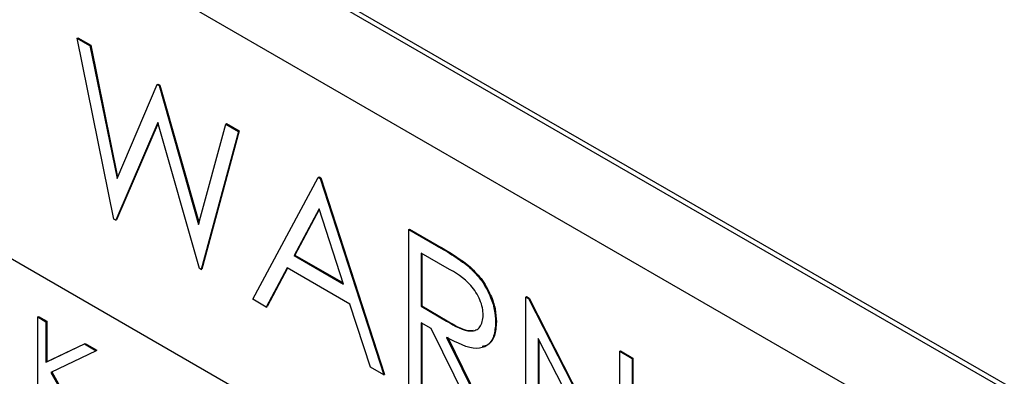
# Model space of a CAD drawing. Units: inches. Extents: x 5 to 301, y 5 to 193.
# Drawn here: x 42 to 43, y 32 to 32 of the extents above; entities that cross this region are included whole.
import ezdxf

# ---------------------------------------------------------------- set-up
doc = ezdxf.new("R2010")
doc.units = ezdxf.units.IN
doc.header["$MEASUREMENT"] = 0

msp = doc.modelspace()

# ---------------------------------------------------------------- linework, layer by layer
at = {"color": 7, "linetype": 'Continuous', "lineweight": 25, "ltscale": 18}
for p, q in [((41.68063, 32.56226), (42.82782, 31.90016)), ((41.68264, 32.56342), (42.82983, 31.90132)), ((41.7073, 32.50735), (42.80081, 31.87616)), ((42.86362, 31.67827), (41.64464, 32.38179)), ((42.13494, 32.21636), (42.13527, 32.21655)), ((42.13494, 32.21636), (42.14076, 32.213)), ((42.15165, 32.13419), (42.13494, 32.21636)), ((42.13527, 32.21655), (42.1411, 32.21319)), ((42.14076, 32.213), (42.1411, 32.21319)), ((42.14076, 32.213), (42.15305, 32.15271)), ((42.1411, 32.21319), (42.15331, 32.1533)), ((42.15305, 32.15271), (42.17133, 32.19535)), ((42.17133, 32.19535), (42.17167, 32.19555)), ((42.17133, 32.19535), (42.17215, 32.19488)), ((42.17167, 32.19555), (42.17249, 32.19508)), ((42.17215, 32.19488), (42.17249, 32.19508)), ((42.17215, 32.19488), (42.19009, 32.1317)), ((42.17249, 32.19508), (42.19028, 32.1324)), ((42.17157, 32.17816), (42.15245, 32.13372)), ((42.17167, 32.17781), (42.15279, 32.13392)), ((42.19047, 32.11178), (42.17157, 32.17816)), ((42.19009, 32.1317), (42.20245, 32.1774)), ((42.20245, 32.1774), (42.20278, 32.17759)), ((42.20245, 32.1774), (42.20821, 32.17407)), ((42.20278, 32.17759), (42.20854, 32.17427)), ((42.20821, 32.17407), (42.19127, 32.11132)), ((42.20854, 32.17427), (42.19161, 32.11151)), ((42.20821, 32.17407), (42.20854, 32.17427)), ((42.21465, 32.09783), (42.24444, 32.15316)), ((42.24444, 32.15316), (42.24477, 32.15336)), ((42.24444, 32.15316), (42.24524, 32.1527)), ((42.24477, 32.15336), (42.24558, 32.15289)), ((42.24524, 32.1527), (42.24558, 32.15289)), ((42.24524, 32.1527), (42.27423, 32.06344)), ((42.24558, 32.15289), (42.27456, 32.06363)), ((42.24478, 32.13883), (42.23341, 32.11769)), ((42.24487, 32.13856), (42.23374, 32.11788)), ((42.25585, 32.10473), (42.24478, 32.13883)), ((42.15245, 32.13372), (42.15165, 32.13419)), ((42.15245, 32.13372), (42.15279, 32.13392)), ((42.2855, 32.12946), (42.28584, 32.12966)), ((42.2855, 32.12946), (42.29807, 32.12221)), ((42.2855, 32.05693), (42.2855, 32.12946)), ((42.28584, 32.12966), (42.2984, 32.1224)), ((42.30291, 32.11197), (42.29114, 32.11877)), ((42.29114, 32.11877), (42.29114, 32.09459)), ((42.29147, 32.11858), (42.29147, 32.09479)), ((42.29807, 32.12221), (42.2984, 32.1224)), ((42.23341, 32.11769), (42.23374, 32.11788)), ((42.23341, 32.11769), (42.25585, 32.10473)), ((42.23374, 32.11788), (42.2557, 32.10521)), ((42.19127, 32.11132), (42.19047, 32.11178)), ((42.19127, 32.11132), (42.19161, 32.11151)), ((42.23035, 32.11201), (42.2208, 32.09427)), ((42.23052, 32.11191), (42.22114, 32.09447)), ((42.25882, 32.09558), (42.23035, 32.11201)), ((42.3123, 32.11301), (42.31263, 32.1132)), ((42.2208, 32.09427), (42.21465, 32.09783)), ((42.33864, 32.09879), (42.33898, 32.09899)), ((42.33864, 32.02626), (42.33864, 32.09879)), ((42.33864, 32.09879), (42.33983, 32.09811)), ((42.33898, 32.09899), (42.34016, 32.0983)), ((42.33983, 32.09811), (42.34016, 32.0983)), ((42.33983, 32.09811), (42.38132, 32.01708)), ((42.34016, 32.0983), (42.38132, 32.01793)), ((42.2208, 32.09427), (42.22114, 32.09447)), ((42.2681, 32.06697), (42.25882, 32.09558)), ((42.29114, 32.09459), (42.29147, 32.09479)), ((42.29114, 32.09459), (42.30264, 32.08786)), ((42.29147, 32.09479), (42.30297, 32.08805)), ((42.11704, 32.08976), (42.11737, 32.08995)), ((42.11704, 32.08976), (42.1208, 32.08759)), ((42.11704, 32.0414), (42.11704, 32.08976)), ((42.11737, 32.08995), (42.12113, 32.08778)), ((42.1208, 32.08759), (42.12113, 32.08778)), ((42.1208, 32.08759), (42.1208, 32.06918)), ((42.12113, 32.08778), (42.12113, 32.06937)), ((42.30264, 32.08786), (42.30297, 32.08805)), ((42.32495, 32.0873), (42.32529, 32.08749)), ((42.29572, 32.08451), (42.29114, 32.08716)), ((42.29114, 32.08716), (42.29114, 32.05368)), ((42.29147, 32.08696), (42.29147, 32.05387)), ((42.31879, 32.03772), (42.29572, 32.08451)), ((42.30269, 32.08049), (42.32576, 32.0337)), ((42.30302, 32.08068), (42.3261, 32.03389)), ((42.38567, 31.99912), (42.34428, 32.07996)), ((42.34428, 32.07996), (42.34428, 32.02301)), ((42.34461, 32.07931), (42.34461, 32.0232)), ((42.1208, 32.06918), (42.13825, 32.07752)), ((42.12113, 32.06937), (42.13858, 32.07771)), ((42.14361, 32.07442), (42.12304, 32.0646)), ((42.13825, 32.07752), (42.13858, 32.07771)), ((42.13825, 32.07752), (42.14361, 32.07442)), ((42.13858, 32.07771), (42.14394, 32.07462)), ((42.14361, 32.07442), (42.14394, 32.07462)), ((42.38132, 32.07416), (42.38165, 32.07436)), ((42.38132, 32.01708), (42.38132, 32.07416)), ((42.38132, 32.07416), (42.38695, 32.07091)), ((42.38165, 32.07436), (42.38729, 32.0711)), ((42.38695, 32.07091), (42.38729, 32.0711)), ((42.38695, 32.07091), (42.38695, 31.99838)), ((42.38729, 32.0711), (42.38729, 31.99857)), ((42.1208, 32.06918), (42.12113, 32.06937)), ((42.27423, 32.06344), (42.2681, 32.06697)), ((42.12304, 32.0646), (42.14522, 32.02514)), ((42.12338, 32.06477), (42.14555, 32.02533)), ((42.27423, 32.06344), (42.27456, 32.06363))]:
    msp.add_line(p, q, dxfattribs=at)
for points, knots in [([(42.29807, 32.12221), (42.30074, 32.12068), (42.3055, 32.11795), (42.31022, 32.11452), (42.3123, 32.11301)], [0, 0, 0, 0, 0.560287, 1, 1, 1, 1]), ([(42.2984, 32.1224), (42.30107, 32.12087), (42.30584, 32.11814), (42.31056, 32.11471), (42.31263, 32.1132)], [0, 0, 0, 0, 0.560287, 1, 1, 1, 1]), ([(42.31932, 32.09056), (42.31925, 32.09166), (42.31912, 32.09387), (42.31787, 32.09749), (42.3161, 32.10096), (42.31144, 32.1072), (42.3067, 32.10985), (42.30291, 32.11197)], [0, 0, 0, 0, 0.125325, 0.250622, 0.375976, 0.501307, 1, 1, 1, 1]), ([(42.3123, 32.11301), (42.31427, 32.11112), (42.31821, 32.10733), (42.32236, 32.10005), (42.32464, 32.0931), (42.32485, 32.08923), (42.32495, 32.0873)], [0, 0, 0, 0, 0.279809, 0.559525, 0.779628, 1, 1, 1, 1]), ([(42.31263, 32.1132), (42.3146, 32.11131), (42.31854, 32.10753), (42.32269, 32.10025), (42.32498, 32.0933), (42.32519, 32.08943), (42.32529, 32.08749)], [0, 0, 0, 0, 0.279809, 0.559525, 0.779628, 1, 1, 1, 1]), ([(42.30264, 32.08786), (42.30649, 32.08564), (42.31132, 32.08287), (42.31608, 32.08367), (42.31858, 32.08556), (42.31902, 32.08857), (42.31932, 32.09056)], [0, 0, 0, 0, 0.4998663, 0.6255277, 0.7512073, 1, 1, 1, 1]), ([(42.32495, 32.0873), (42.32479, 32.0851), (42.32446, 32.0807), (42.32136, 32.0764), (42.31428, 32.07439), (42.30747, 32.07798), (42.30269, 32.08049)], [0, 0, 0, 0, 0.187115, 0.373961, 0.560903, 1, 1, 1, 1]), ([(42.30297, 32.08805), (42.30691, 32.08562), (42.3112, 32.08298), (42.31455, 32.0837), (42.31483, 32.08376)], [0, 0, 0, 0, 0.917659, 1, 1, 1, 1]), ([(42.32529, 32.08749), (42.32511, 32.08532), (42.32476, 32.08098), (42.32228, 32.07699), (42.31973, 32.07649), (42.31884, 32.07631)], [0, 0, 0, 0, 0.393556, 0.786545, 1, 1, 1, 1])]:
    msp.add_open_spline(points, degree=3, knots=knots, dxfattribs=at)

doc.saveas('drawing.dxf')
